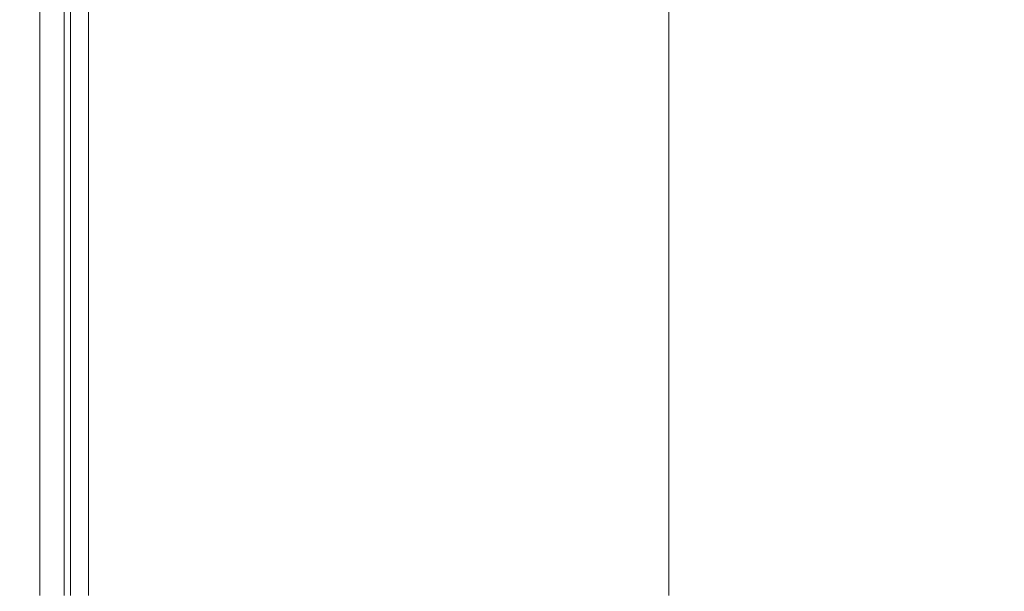
# Model space of a CAD drawing. Extents: x 147 to 2042, y 4373 to 5173.
# Drawn here: x 147 to 184, y 5130 to 5151 of the extents above; entities that cross this region are included whole.
import ezdxf

# ---------------------------------------------------------------- set-up
doc = ezdxf.new("R2010")
doc.units = 0
doc.header["$LTSCALE"] = 500
doc.header["$MEASUREMENT"] = 0
doc.layers.add('BONA_CERAMIKA', color=7, linetype='Continuous')

msp = doc.modelspace()

# ---------------------------------------------------------------- linework, layer by layer
at = {"layer": 'BONA_CERAMIKA', "lineweight": 0}
for points, invisible_edges in [([(203.788, 5148.029, 424.038), (181.359, 5154.782, 424.038), (182.182, 5161.845, 424.038), (205.844, 5155.075, 424.038)], 7), ([(181.359, 5154.782, 425.038), (203.788, 5148.029, 425.038), (205.844, 5155.075, 425.038), (182.182, 5161.845, 425.038)], 15), ([(146.948, 5150.687, 417.265), (146.948, 5159.285, 417.265), (146.948, 5159.285, 412.934), (146.948, 5150.687, 412.934)], 15), ([(147.141, 5150.687, 420.346), (147.141, 5159.285, 420.346), (146.948, 5159.285, 417.265), (146.948, 5150.687, 417.265)], 15), ([(146.948, 5150.687, 394.16), (146.948, 5159.285, 394.16), (146.948, 5159.285, 388.612), (146.948, 5150.687, 388.612)], 15), ([(146.948, 5150.687, 400.591), (146.948, 5159.285, 400.591), (146.948, 5159.285, 394.16), (146.948, 5150.687, 394.16)], 15), ([(146.948, 5150.687, 400.591), (146.948, 5150.687, 407.112), (146.948, 5159.285, 407.112), (146.948, 5159.285, 400.591)], 15), ([(147.141, 5150.687, 382.204), (146.948, 5150.687, 384.737), (146.948, 5159.285, 384.737), (147.141, 5159.285, 382.204)], 15), ([(146.948, 5150.687, 384.737), (146.948, 5150.687, 388.612), (146.948, 5159.285, 388.612), (146.948, 5159.285, 384.737)], 15), ([(146.948, 5150.687, 407.112), (146.948, 5150.687, 412.934), (146.948, 5159.285, 412.934), (146.948, 5159.285, 407.112)], 15), ([(147.141, 5150.687, 420.346), (147.716, 5150.687, 422.421), (147.716, 5159.285, 422.421), (147.141, 5159.285, 420.346)], 15), ([(147.141, 5150.687, 382.204), (147.141, 5159.285, 382.204), (147.716, 5159.285, 380.677), (147.716, 5150.687, 380.677)], 11), ([(147.716, 5150.687, 422.421), (148.869, 5150.687, 423.729), (148.869, 5159.285, 423.729), (147.716, 5159.285, 422.421)], 15), ([(147.716, 5150.687, 380.677), (147.716, 5159.285, 380.677), (148.869, 5159.285, 379.825), (148.869, 5150.687, 379.825)], 15), ([(148.063, 5159.285, 417.237), (148.063, 5150.687, 417.237), (148.063, 5150.687, 412.934), (148.063, 5159.285, 412.934)], 15), ([(148.242, 5159.285, 420.197), (148.242, 5150.687, 420.197), (148.063, 5150.687, 417.237), (148.063, 5159.285, 417.237)], 15), ([(148.063, 5159.285, 394.16), (148.063, 5150.687, 394.16), (148.063, 5150.687, 388.612), (148.063, 5159.285, 388.612)], 15), ([(148.063, 5159.285, 400.591), (148.063, 5150.687, 400.591), (148.063, 5150.687, 394.16), (148.063, 5159.285, 394.16)], 15), ([(148.063, 5150.687, 407.112), (148.063, 5150.687, 400.591), (148.063, 5159.285, 400.591), (148.063, 5159.285, 407.112)], 15), ([(148.063, 5150.687, 384.771), (148.234, 5150.687, 382.399), (148.234, 5159.285, 382.399), (148.063, 5159.285, 384.771)], 15), ([(148.063, 5150.687, 388.612), (148.063, 5150.687, 384.771), (148.063, 5159.285, 384.771), (148.063, 5159.285, 388.612)], 15), ([(148.063, 5150.687, 412.934), (148.063, 5150.687, 407.112), (148.063, 5159.285, 407.112), (148.063, 5159.285, 412.934)], 15), ([(148.234, 5159.285, 382.399), (148.234, 5150.687, 382.399), (148.635, 5150.687, 381.245), (148.635, 5159.285, 381.245)], 11), ([(148.717, 5150.687, 421.98), (148.242, 5150.687, 420.197), (148.242, 5159.285, 420.197), (148.717, 5159.285, 421.98)], 15), ([(148.635, 5159.285, 381.245), (148.635, 5150.687, 381.245), (149.393, 5150.687, 380.707), (149.393, 5159.285, 380.707)], 15), ([(149.556, 5150.687, 422.942), (148.717, 5150.687, 421.98), (148.717, 5159.285, 421.98), (149.556, 5159.285, 422.942)], 15), ([(150.789, 5150.687, 424.514), (150.789, 5159.285, 424.514), (148.869, 5159.285, 423.729), (148.869, 5150.687, 423.729)], 11), ([(150.789, 5150.687, 379.313), (148.869, 5150.687, 379.825), (148.869, 5159.285, 379.825), (150.789, 5159.285, 379.313)], 15), ([(149.393, 5150.687, 380.707), (151.011, 5150.687, 380.293), (151.011, 5159.285, 380.293), (149.393, 5159.285, 380.707)], 15), ([(151.119, 5159.285, 423.559), (151.119, 5150.687, 423.559), (149.556, 5150.687, 422.942), (149.556, 5159.285, 422.942)], 11), ([(153.285, 5150.687, 424.907), (153.285, 5159.285, 424.907), (150.789, 5159.285, 424.514), (150.789, 5150.687, 424.514)], 15), ([(153.285, 5150.687, 379.058), (150.789, 5150.687, 379.313), (150.789, 5159.285, 379.313), (153.285, 5159.285, 379.058)], 15), ([(151.011, 5150.687, 380.293), (153.367, 5150.687, 380.055), (153.367, 5159.285, 380.055), (151.011, 5159.285, 380.293)], 15), ([(153.41, 5159.285, 423.913), (153.41, 5150.687, 423.913), (151.119, 5150.687, 423.559), (151.119, 5159.285, 423.559)], 15), ([(153.285, 5150.687, 424.907), (156.166, 5150.687, 425.038), (156.166, 5159.285, 425.038), (153.285, 5159.285, 424.907)], 15), ([(153.285, 5150.687, 379.058), (153.285, 5159.285, 379.058), (156.166, 5159.285, 378.972), (156.166, 5150.687, 378.972)], 15), ([(153.367, 5159.285, 380.055), (153.367, 5150.687, 380.055), (156.184, 5150.687, 379.972), (156.184, 5159.285, 379.972)], 15), ([(156.194, 5150.687, 424.038), (153.41, 5150.687, 423.913), (153.41, 5159.285, 423.913), (156.194, 5159.285, 424.038)], 15), ([(156.166, 5150.687, 425.038), (159.238, 5150.687, 425.038), (159.238, 5159.285, 425.038), (156.166, 5159.285, 425.038)], 15), ([(156.166, 5150.687, 378.972), (156.166, 5159.285, 378.972), (159.238, 5159.285, 378.972), (159.238, 5150.687, 378.972)], 15), ([(156.184, 5159.285, 379.972), (156.184, 5150.687, 379.972), (159.238, 5150.687, 379.972), (159.238, 5159.285, 379.972)], 15), ([(159.238, 5150.687, 424.038), (156.194, 5150.687, 424.038), (156.194, 5159.285, 424.038), (159.238, 5159.285, 424.038)], 15), ([(162.31, 5159.285, 424.038), (162.31, 5150.687, 424.038), (159.238, 5150.687, 424.038), (159.238, 5159.285, 424.038)], 15), ([(162.31, 5150.687, 425.038), (162.31, 5159.285, 425.038), (159.238, 5159.285, 425.038), (159.238, 5150.687, 425.038)], 15), ([(159.238, 5150.687, 379.972), (162.31, 5150.687, 379.972), (162.31, 5159.285, 379.972), (159.238, 5159.285, 379.972)], 15), ([(162.31, 5150.687, 378.972), (159.238, 5150.687, 378.972), (159.238, 5159.285, 378.972), (162.31, 5159.285, 378.972)], 15), ([(168.609, 5158.159, 424.038), (168.408, 5149.575, 424.038), (162.31, 5150.687, 424.038), (162.31, 5159.285, 424.038)], 15), ([(168.408, 5149.575, 425.038), (168.609, 5158.159, 425.038), (162.31, 5159.285, 425.038), (162.31, 5150.687, 425.038)], 15), ([(162.31, 5150.687, 379.972), (165.383, 5150.687, 379.972), (165.383, 5159.285, 379.972), (162.31, 5159.285, 379.972)], 15), ([(165.383, 5150.687, 378.972), (162.31, 5150.687, 378.972), (162.31, 5159.285, 378.972), (165.383, 5159.285, 378.972)], 15), ([(165.383, 5159.285, 379.972), (165.383, 5150.687, 379.972), (168.455, 5150.687, 379.972), (168.455, 5159.285, 379.972)], 15), ([(165.383, 5150.687, 378.972), (165.383, 5159.285, 378.972), (168.455, 5159.285, 378.972), (168.455, 5150.687, 378.972)], 15), ([(168.455, 5159.285, 379.972), (168.455, 5150.687, 379.972), (171.527, 5150.687, 379.972), (171.527, 5159.285, 379.972)], 11), ([(168.455, 5150.687, 378.972), (168.455, 5159.285, 378.972), (171.527, 5159.285, 378.972), (171.527, 5150.687, 378.972)], 11), ([(171.527, 5159.285, 378.972), (171.527, 5159.285, 379.972), (171.527, 5150.687, 379.972), (171.527, 5150.687, 378.972)], 15), ([(180.557, 5146.244, 424.038), (168.408, 5149.575, 424.038), (168.609, 5158.159, 424.038), (181.359, 5154.782, 424.038)], 15), ([(168.408, 5149.575, 425.038), (180.557, 5146.244, 425.038), (181.359, 5154.782, 425.038), (168.609, 5158.159, 425.038)], 15), ([(201.781, 5139.579, 424.038), (180.557, 5146.244, 424.038), (181.359, 5154.782, 424.038), (203.788, 5148.029, 424.038)], 7), ([(180.557, 5146.244, 425.038), (201.781, 5139.579, 425.038), (203.788, 5148.029, 425.038), (181.359, 5154.782, 425.038)], 15), ([(146.948, 5150.687, 417.265), (146.948, 5150.687, 412.934), (146.948, 5141.952, 412.934), (146.948, 5141.952, 417.265)], 15), ([(147.141, 5150.687, 420.346), (146.948, 5150.687, 417.265), (146.948, 5141.952, 417.265), (147.141, 5141.952, 420.346)], 15), ([(146.948, 5150.687, 394.16), (146.948, 5150.687, 388.612), (146.948, 5141.952, 388.612), (146.948, 5141.952, 394.16)], 15), ([(146.948, 5150.687, 400.591), (146.948, 5150.687, 394.16), (146.948, 5141.952, 394.16), (146.948, 5141.952, 400.591)], 15), ([(146.948, 5150.687, 400.591), (146.948, 5141.952, 400.591), (146.948, 5141.952, 407.112), (146.948, 5150.687, 407.112)], 15), ([(146.948, 5150.687, 384.737), (146.948, 5141.952, 384.737), (146.948, 5141.952, 388.612), (146.948, 5150.687, 388.612)], 15), ([(147.141, 5150.687, 382.204), (147.141, 5141.952, 382.204), (146.948, 5141.952, 384.737), (146.948, 5150.687, 384.737)], 15), ([(146.948, 5150.687, 407.112), (146.948, 5141.952, 407.112), (146.948, 5141.952, 412.934), (146.948, 5150.687, 412.934)], 15), ([(147.141, 5150.687, 420.346), (147.141, 5141.952, 420.346), (147.716, 5141.952, 422.421), (147.716, 5150.687, 422.421)], 15), ([(147.141, 5150.687, 382.204), (147.716, 5150.687, 380.677), (147.716, 5141.952, 380.677), (147.141, 5141.952, 382.204)], 13), ([(147.716, 5150.687, 422.421), (147.716, 5141.952, 422.421), (148.869, 5141.952, 423.729), (148.869, 5150.687, 423.729)], 15), ([(147.716, 5150.687, 380.677), (148.869, 5150.687, 379.825), (148.869, 5141.952, 379.825), (147.716, 5141.952, 380.677)], 15), ([(148.063, 5150.687, 412.934), (148.063, 5150.687, 417.237), (148.063, 5141.952, 417.237), (148.063, 5141.952, 412.934)], 15), ([(148.063, 5150.687, 417.237), (148.242, 5150.687, 420.197), (148.242, 5141.952, 420.197), (148.063, 5141.952, 417.237)], 15), ([(148.063, 5150.687, 388.612), (148.063, 5150.687, 394.16), (148.063, 5141.952, 394.16), (148.063, 5141.952, 388.612)], 15), ([(148.063, 5150.687, 394.16), (148.063, 5150.687, 400.591), (148.063, 5141.952, 400.591), (148.063, 5141.952, 394.16)], 15), ([(148.063, 5141.952, 400.591), (148.063, 5150.687, 400.591), (148.063, 5150.687, 407.112), (148.063, 5141.952, 407.112)], 15), ([(148.063, 5141.952, 384.771), (148.063, 5150.687, 384.771), (148.063, 5150.687, 388.612), (148.063, 5141.952, 388.612)], 15), ([(148.234, 5141.952, 382.399), (148.234, 5150.687, 382.399), (148.063, 5150.687, 384.771), (148.063, 5141.952, 384.771)], 15), ([(148.063, 5141.952, 407.112), (148.063, 5150.687, 407.112), (148.063, 5150.687, 412.934), (148.063, 5141.952, 412.934)], 15), ([(148.635, 5150.687, 381.245), (148.234, 5150.687, 382.399), (148.234, 5141.952, 382.399), (148.635, 5141.952, 381.245)], 7), ([(148.242, 5141.952, 420.197), (148.242, 5150.687, 420.197), (148.717, 5150.687, 421.98), (148.717, 5141.952, 421.98)], 15), ([(149.393, 5150.687, 380.707), (148.635, 5150.687, 381.245), (148.635, 5141.952, 381.245), (149.393, 5141.952, 380.707)], 15), ([(148.717, 5141.952, 421.98), (148.717, 5150.687, 421.98), (149.556, 5150.687, 422.942), (149.556, 5141.952, 422.942)], 15), ([(150.789, 5150.687, 424.514), (148.869, 5150.687, 423.729), (148.869, 5141.952, 423.729), (150.789, 5141.952, 424.514)], 13), ([(150.789, 5150.687, 379.313), (150.789, 5141.952, 379.313), (148.869, 5141.952, 379.825), (148.869, 5150.687, 379.825)], 15), ([(151.011, 5141.952, 380.293), (151.011, 5150.687, 380.293), (149.393, 5150.687, 380.707), (149.393, 5141.952, 380.707)], 15), ([(149.556, 5150.687, 422.942), (151.119, 5150.687, 423.559), (151.119, 5141.952, 423.559), (149.556, 5141.952, 422.942)], 7), ([(153.285, 5150.687, 424.907), (150.789, 5150.687, 424.514), (150.789, 5141.952, 424.514), (153.285, 5141.952, 424.907)], 15), ([(153.285, 5150.687, 379.058), (153.285, 5141.952, 379.058), (150.789, 5141.952, 379.313), (150.789, 5150.687, 379.313)], 15), ([(153.367, 5141.952, 380.055), (153.367, 5150.687, 380.055), (151.011, 5150.687, 380.293), (151.011, 5141.952, 380.293)], 15), ([(151.119, 5150.687, 423.559), (153.41, 5150.687, 423.913), (153.41, 5141.952, 423.913), (151.119, 5141.952, 423.559)], 15), ([(153.285, 5150.687, 424.907), (153.285, 5141.952, 424.907), (156.166, 5141.952, 425.038), (156.166, 5150.687, 425.038)], 15), ([(153.285, 5150.687, 379.058), (156.166, 5150.687, 378.972), (156.166, 5141.952, 378.972), (153.285, 5141.952, 379.058)], 15), ([(156.184, 5150.687, 379.972), (153.367, 5150.687, 380.055), (153.367, 5141.952, 380.055), (156.184, 5141.952, 379.972)], 15), ([(153.41, 5141.952, 423.913), (153.41, 5150.687, 423.913), (156.194, 5150.687, 424.038), (156.194, 5141.952, 424.038)], 15), ([(156.166, 5150.687, 425.038), (156.166, 5141.952, 425.038), (159.238, 5141.952, 425.038), (159.238, 5150.687, 425.038)], 15), ([(156.166, 5150.687, 378.972), (159.238, 5150.687, 378.972), (159.238, 5141.952, 378.972), (156.166, 5141.952, 378.972)], 15), ([(159.238, 5150.687, 379.972), (156.184, 5150.687, 379.972), (156.184, 5141.952, 379.972), (159.238, 5141.952, 379.972)], 15), ([(156.194, 5141.952, 424.038), (156.194, 5150.687, 424.038), (159.238, 5150.687, 424.038), (159.238, 5141.952, 424.038)], 15), ([(159.238, 5150.687, 424.038), (162.31, 5150.687, 424.038), (162.31, 5141.952, 424.038), (159.238, 5141.952, 424.038)], 15), ([(162.31, 5150.687, 425.038), (159.238, 5150.687, 425.038), (159.238, 5141.952, 425.038), (162.31, 5141.952, 425.038)], 15), ([(162.31, 5141.952, 379.972), (162.31, 5150.687, 379.972), (159.238, 5150.687, 379.972), (159.238, 5141.952, 379.972)], 15), ([(162.31, 5150.687, 378.972), (162.31, 5141.952, 378.972), (159.238, 5141.952, 378.972), (159.238, 5150.687, 378.972)], 15), ([(162.31, 5150.687, 424.038), (168.408, 5149.575, 424.038), (168.212, 5140.846, 424.038), (162.31, 5141.952, 424.038)], 15), ([(168.408, 5149.575, 425.038), (162.31, 5150.687, 425.038), (162.31, 5141.952, 425.038), (168.212, 5140.846, 425.038)], 15), ([(165.383, 5141.952, 379.972), (165.383, 5150.687, 379.972), (162.31, 5150.687, 379.972), (162.31, 5141.952, 379.972)], 15), ([(165.383, 5150.687, 378.972), (165.383, 5141.952, 378.972), (162.31, 5141.952, 378.972), (162.31, 5150.687, 378.972)], 15), ([(168.455, 5150.687, 379.972), (165.383, 5150.687, 379.972), (165.383, 5141.952, 379.972), (168.455, 5141.952, 379.972)], 15), ([(165.383, 5150.687, 378.972), (168.455, 5150.687, 378.972), (168.455, 5141.952, 378.972), (165.383, 5141.952, 378.972)], 15), ([(171.527, 5150.687, 379.972), (168.455, 5150.687, 379.972), (168.455, 5141.952, 379.972), (171.527, 5141.952, 379.972)], 7), ([(168.455, 5150.687, 378.972), (171.527, 5150.687, 378.972), (171.527, 5141.952, 378.972), (168.455, 5141.952, 378.972)], 13), ([(171.527, 5150.687, 378.972), (171.527, 5150.687, 379.972), (171.527, 5141.952, 379.972), (171.527, 5141.952, 378.972)], 15), ([(168.212, 5140.846, 424.038), (168.408, 5149.575, 424.038), (180.557, 5146.244, 424.038), (179.774, 5137.531, 424.038)], 15), ([(168.408, 5149.575, 425.038), (168.212, 5140.846, 425.038), (179.774, 5137.531, 425.038), (180.557, 5146.244, 425.038)], 15), ([(179.774, 5137.531, 424.038), (180.557, 5146.244, 424.038), (201.781, 5139.579, 424.038), (199.824, 5130.9, 424.038)], 11), ([(180.557, 5146.244, 425.038), (179.774, 5137.531, 425.038), (199.824, 5130.9, 425.038), (201.781, 5139.579, 425.038)], 15), ([(146.948, 5141.952, 417.265), (146.948, 5141.952, 412.934), (146.948, 5134.469, 412.934), (146.948, 5134.469, 417.265)], 15), ([(147.141, 5141.952, 420.346), (146.948, 5141.952, 417.265), (146.948, 5134.469, 417.265), (147.141, 5134.469, 420.346)], 15), ([(146.948, 5141.952, 394.16), (146.948, 5141.952, 388.612), (146.948, 5134.469, 388.612), (146.948, 5134.469, 394.16)], 15), ([(146.948, 5141.952, 400.591), (146.948, 5141.952, 394.16), (146.948, 5134.469, 394.16), (146.948, 5134.469, 400.591)], 15), ([(146.948, 5141.952, 400.591), (146.948, 5134.469, 400.591), (146.948, 5134.469, 407.112), (146.948, 5141.952, 407.112)], 15), ([(146.948, 5141.952, 384.737), (146.948, 5134.469, 384.737), (146.948, 5134.469, 388.612), (146.948, 5141.952, 388.612)], 15), ([(147.141, 5141.952, 382.204), (147.141, 5134.469, 382.204), (146.948, 5134.469, 384.737), (146.948, 5141.952, 384.737)], 15), ([(146.948, 5141.952, 407.112), (146.948, 5134.469, 407.112), (146.948, 5134.469, 412.934), (146.948, 5141.952, 412.934)], 15), ([(147.141, 5141.952, 420.346), (147.141, 5134.469, 420.346), (147.716, 5134.469, 422.421), (147.716, 5141.952, 422.421)], 15), ([(147.141, 5141.952, 382.204), (147.716, 5141.952, 380.677), (147.716, 5134.469, 380.677), (147.141, 5134.469, 382.204)], 13), ([(147.716, 5141.952, 422.421), (147.716, 5134.469, 422.421), (148.869, 5134.469, 423.729), (148.869, 5141.952, 423.729)], 15), ([(147.716, 5141.952, 380.677), (148.869, 5141.952, 379.825), (148.869, 5134.469, 379.825), (147.716, 5134.469, 380.677)], 15), ([(148.063, 5141.952, 412.934), (148.063, 5141.952, 417.237), (148.063, 5134.469, 417.237), (148.063, 5134.469, 412.934)], 15), ([(148.063, 5141.952, 417.237), (148.242, 5141.952, 420.197), (148.242, 5134.469, 420.197), (148.063, 5134.469, 417.237)], 15), ([(148.063, 5141.952, 388.612), (148.063, 5141.952, 394.16), (148.063, 5134.469, 394.16), (148.063, 5134.469, 388.612)], 15), ([(148.063, 5141.952, 394.16), (148.063, 5141.952, 400.591), (148.063, 5134.469, 400.591), (148.063, 5134.469, 394.16)], 15), ([(148.063, 5134.469, 400.591), (148.063, 5141.952, 400.591), (148.063, 5141.952, 407.112), (148.063, 5134.469, 407.112)], 15), ([(148.063, 5134.469, 384.771), (148.063, 5141.952, 384.771), (148.063, 5141.952, 388.612), (148.063, 5134.469, 388.612)], 15), ([(148.234, 5134.469, 382.399), (148.234, 5141.952, 382.399), (148.063, 5141.952, 384.771), (148.063, 5134.469, 384.771)], 15), ([(148.063, 5134.469, 407.112), (148.063, 5141.952, 407.112), (148.063, 5141.952, 412.934), (148.063, 5134.469, 412.934)], 15), ([(148.635, 5141.952, 381.245), (148.234, 5141.952, 382.399), (148.234, 5134.469, 382.399), (148.635, 5134.469, 381.245)], 7), ([(148.242, 5134.469, 420.197), (148.242, 5141.952, 420.197), (148.717, 5141.952, 421.98), (148.717, 5134.469, 421.98)], 15), ([(149.393, 5141.952, 380.707), (148.635, 5141.952, 381.245), (148.635, 5134.469, 381.245), (149.393, 5134.469, 380.707)], 15), ([(148.717, 5134.469, 421.98), (148.717, 5141.952, 421.98), (149.556, 5141.952, 422.942), (149.556, 5134.469, 422.942)], 15), ([(150.789, 5141.952, 424.514), (148.869, 5141.952, 423.729), (148.869, 5134.469, 423.729), (150.789, 5134.469, 424.514)], 13), ([(150.789, 5141.952, 379.313), (150.789, 5134.469, 379.313), (148.869, 5134.469, 379.825), (148.869, 5141.952, 379.825)], 15), ([(151.011, 5134.469, 380.293), (151.011, 5141.952, 380.293), (149.393, 5141.952, 380.707), (149.393, 5134.469, 380.707)], 15), ([(149.556, 5141.952, 422.942), (151.119, 5141.952, 423.559), (151.119, 5134.469, 423.559), (149.556, 5134.469, 422.942)], 7), ([(153.285, 5141.952, 424.907), (150.789, 5141.952, 424.514), (150.789, 5134.469, 424.514), (153.285, 5134.469, 424.907)], 15), ([(153.285, 5141.952, 379.058), (153.285, 5134.469, 379.058), (150.789, 5134.469, 379.313), (150.789, 5141.952, 379.313)], 15), ([(153.367, 5134.469, 380.055), (153.367, 5141.952, 380.055), (151.011, 5141.952, 380.293), (151.011, 5134.469, 380.293)], 15), ([(151.119, 5141.952, 423.559), (153.41, 5141.952, 423.913), (153.41, 5134.469, 423.913), (151.119, 5134.469, 423.559)], 15), ([(153.285, 5141.952, 424.907), (153.285, 5134.469, 424.907), (156.166, 5134.469, 425.038), (156.166, 5141.952, 425.038)], 15), ([(153.285, 5141.952, 379.058), (156.166, 5141.952, 378.972), (156.166, 5134.469, 378.972), (153.285, 5134.469, 379.058)], 15), ([(156.184, 5141.952, 379.972), (153.367, 5141.952, 380.055), (153.367, 5134.469, 380.055), (156.184, 5134.469, 379.972)], 15), ([(153.41, 5134.469, 423.913), (153.41, 5141.952, 423.913), (156.194, 5141.952, 424.038), (156.194, 5134.469, 424.038)], 15), ([(156.166, 5141.952, 425.038), (156.166, 5134.469, 425.038), (159.238, 5134.469, 425.038), (159.238, 5141.952, 425.038)], 15), ([(156.166, 5141.952, 378.972), (159.238, 5141.952, 378.972), (159.238, 5134.469, 378.972), (156.166, 5134.469, 378.972)], 15), ([(159.238, 5141.952, 379.972), (156.184, 5141.952, 379.972), (156.184, 5134.469, 379.972), (159.238, 5134.469, 379.972)], 15), ([(156.194, 5134.469, 424.038), (156.194, 5141.952, 424.038), (159.238, 5141.952, 424.038), (159.238, 5134.469, 424.038)], 15), ([(159.238, 5141.952, 424.038), (162.31, 5141.952, 424.038), (162.31, 5134.469, 424.038), (159.238, 5134.469, 424.038)], 15), ([(162.31, 5141.952, 425.038), (159.238, 5141.952, 425.038), (159.238, 5134.469, 425.038), (162.31, 5134.469, 425.038)], 15), ([(162.31, 5134.469, 379.972), (162.31, 5141.952, 379.972), (159.238, 5141.952, 379.972), (159.238, 5134.469, 379.972)], 15), ([(162.31, 5141.952, 378.972), (162.31, 5134.469, 378.972), (159.238, 5134.469, 378.972), (159.238, 5141.952, 378.972)], 15), ([(162.31, 5141.952, 424.038), (168.212, 5140.846, 424.038), (168.023, 5133.338, 424.038), (162.31, 5134.469, 424.038)], 15), ([(168.212, 5140.846, 425.038), (162.31, 5141.952, 425.038), (162.31, 5134.469, 425.038), (168.023, 5133.338, 425.038)], 15), ([(165.383, 5134.469, 379.972), (165.383, 5141.952, 379.972), (162.31, 5141.952, 379.972), (162.31, 5134.469, 379.972)], 15), ([(165.383, 5141.952, 378.972), (165.383, 5134.469, 378.972), (162.31, 5134.469, 378.972), (162.31, 5141.952, 378.972)], 15), ([(168.455, 5141.952, 379.972), (165.383, 5141.952, 379.972), (165.383, 5134.469, 379.972), (168.455, 5134.469, 379.972)], 15), ([(165.383, 5141.952, 378.972), (168.455, 5141.952, 378.972), (168.455, 5134.469, 378.972), (165.383, 5134.469, 378.972)], 15), ([(171.527, 5141.952, 379.972), (168.455, 5141.952, 379.972), (168.455, 5134.469, 379.972), (171.527, 5134.469, 379.972)], 7), ([(168.455, 5141.952, 378.972), (171.527, 5141.952, 378.972), (171.527, 5134.469, 378.972), (168.455, 5134.469, 378.972)], 13), ([(171.527, 5141.952, 378.972), (171.527, 5141.952, 379.972), (171.527, 5134.469, 379.972), (171.527, 5134.469, 378.972)], 15), ([(168.023, 5133.338, 424.038), (168.212, 5140.846, 424.038), (179.774, 5137.531, 424.038), (179.014, 5129.947, 424.038)], 15), ([(168.212, 5140.846, 425.038), (168.023, 5133.338, 425.038), (179.014, 5129.947, 425.038), (179.774, 5137.531, 425.038)], 15), ([(179.014, 5129.947, 424.038), (179.774, 5137.531, 424.038), (199.824, 5130.9, 424.038), (197.926, 5123.166, 424.038)], 11), ([(179.774, 5137.531, 425.038), (179.014, 5129.947, 425.038), (197.926, 5123.166, 425.038), (199.824, 5130.9, 425.038)], 15), ([(146.948, 5129.626, 417.265), (146.948, 5134.469, 417.265), (146.948, 5134.469, 412.934), (146.948, 5129.626, 412.934)], 15), ([(147.141, 5129.626, 420.346), (147.141, 5134.469, 420.346), (146.948, 5134.469, 417.265), (146.948, 5129.626, 417.265)], 15), ([(146.948, 5129.626, 394.16), (146.948, 5134.469, 394.16), (146.948, 5134.469, 388.612), (146.948, 5129.626, 388.612)], 15), ([(146.948, 5129.626, 400.591), (146.948, 5134.469, 400.591), (146.948, 5134.469, 394.16), (146.948, 5129.626, 394.16)], 15), ([(146.948, 5129.626, 400.591), (146.948, 5129.626, 407.112), (146.948, 5134.469, 407.112), (146.948, 5134.469, 400.591)], 15), ([(146.948, 5129.626, 384.737), (146.948, 5129.626, 388.612), (146.948, 5134.469, 388.612), (146.948, 5134.469, 384.737)], 15), ([(147.141, 5129.626, 382.204), (146.948, 5129.626, 384.737), (146.948, 5134.469, 384.737), (147.141, 5134.469, 382.204)], 15), ([(146.948, 5129.626, 407.112), (146.948, 5129.626, 412.934), (146.948, 5134.469, 412.934), (146.948, 5134.469, 407.112)], 15), ([(147.141, 5129.626, 420.346), (147.716, 5129.626, 422.421), (147.716, 5134.469, 422.421), (147.141, 5134.469, 420.346)], 15), ([(147.141, 5129.626, 382.204), (147.141, 5134.469, 382.204), (147.716, 5134.469, 380.677), (147.716, 5129.626, 380.677)], 11), ([(147.716, 5129.626, 422.421), (148.869, 5129.626, 423.729), (148.869, 5134.469, 423.729), (147.716, 5134.469, 422.421)], 15), ([(147.716, 5129.626, 380.677), (147.716, 5134.469, 380.677), (148.869, 5134.469, 379.825), (148.869, 5129.626, 379.825)], 15), ([(148.063, 5134.469, 417.237), (148.063, 5129.626, 417.237), (148.063, 5129.626, 412.934), (148.063, 5134.469, 412.934)], 15), ([(148.242, 5134.469, 420.197), (148.242, 5129.626, 420.197), (148.063, 5129.626, 417.237), (148.063, 5134.469, 417.237)], 15), ([(148.063, 5134.469, 394.16), (148.063, 5129.626, 394.16), (148.063, 5129.626, 388.612), (148.063, 5134.469, 388.612)], 15), ([(148.063, 5134.469, 400.591), (148.063, 5129.626, 400.591), (148.063, 5129.626, 394.16), (148.063, 5134.469, 394.16)], 15), ([(148.063, 5129.626, 407.112), (148.063, 5129.626, 400.591), (148.063, 5134.469, 400.591), (148.063, 5134.469, 407.112)], 15), ([(148.063, 5129.626, 388.612), (148.063, 5129.626, 384.771), (148.063, 5134.469, 384.771), (148.063, 5134.469, 388.612)], 15), ([(148.063, 5129.626, 384.771), (148.234, 5129.626, 382.399), (148.234, 5134.469, 382.399), (148.063, 5134.469, 384.771)], 15), ([(148.063, 5129.626, 412.934), (148.063, 5129.626, 407.112), (148.063, 5134.469, 407.112), (148.063, 5134.469, 412.934)], 15), ([(148.234, 5134.469, 382.399), (148.234, 5129.626, 382.399), (148.635, 5129.626, 381.245), (148.635, 5134.469, 381.245)], 11), ([(148.717, 5129.626, 421.98), (148.242, 5129.626, 420.197), (148.242, 5134.469, 420.197), (148.717, 5134.469, 421.98)], 15), ([(148.635, 5134.469, 381.245), (148.635, 5129.626, 381.245), (149.393, 5129.626, 380.707), (149.393, 5134.469, 380.707)], 15), ([(149.556, 5129.626, 422.942), (148.717, 5129.626, 421.98), (148.717, 5134.469, 421.98), (149.556, 5134.469, 422.942)], 15), ([(150.789, 5129.626, 424.514), (150.789, 5134.469, 424.514), (148.869, 5134.469, 423.729), (148.869, 5129.626, 423.729)], 11), ([(150.789, 5129.626, 379.313), (148.869, 5129.626, 379.825), (148.869, 5134.469, 379.825), (150.789, 5134.469, 379.313)], 15), ([(149.393, 5129.626, 380.707), (151.011, 5129.626, 380.293), (151.011, 5134.469, 380.293), (149.393, 5134.469, 380.707)], 15), ([(151.119, 5134.469, 423.559), (151.119, 5129.626, 423.559), (149.556, 5129.626, 422.942), (149.556, 5134.469, 422.942)], 11), ([(153.285, 5129.626, 424.907), (153.285, 5134.469, 424.907), (150.789, 5134.469, 424.514), (150.789, 5129.626, 424.514)], 15), ([(153.285, 5129.626, 379.058), (150.789, 5129.626, 379.313), (150.789, 5134.469, 379.313), (153.285, 5134.469, 379.058)], 15), ([(151.011, 5129.626, 380.293), (153.367, 5129.626, 380.055), (153.367, 5134.469, 380.055), (151.011, 5134.469, 380.293)], 15), ([(153.41, 5134.469, 423.913), (153.41, 5129.626, 423.913), (151.119, 5129.626, 423.559), (151.119, 5134.469, 423.559)], 15), ([(153.285, 5129.626, 424.907), (156.166, 5129.626, 425.038), (156.166, 5134.469, 425.038), (153.285, 5134.469, 424.907)], 15), ([(153.285, 5129.626, 379.058), (153.285, 5134.469, 379.058), (156.166, 5134.469, 378.972), (156.166, 5129.626, 378.972)], 15), ([(153.367, 5134.469, 380.055), (153.367, 5129.626, 380.055), (156.184, 5129.626, 379.972), (156.184, 5134.469, 379.972)], 15), ([(156.194, 5129.626, 424.038), (153.41, 5129.626, 423.913), (153.41, 5134.469, 423.913), (156.194, 5134.469, 424.038)], 15), ([(156.166, 5129.626, 425.038), (159.238, 5129.626, 425.038), (159.238, 5134.469, 425.038), (156.166, 5134.469, 425.038)], 15), ([(156.166, 5129.626, 378.972), (156.166, 5134.469, 378.972), (159.238, 5134.469, 378.972), (159.238, 5129.626, 378.972)], 15), ([(156.184, 5134.469, 379.972), (156.184, 5129.626, 379.972), (159.238, 5129.626, 379.972), (159.238, 5134.469, 379.972)], 15), ([(159.238, 5129.626, 424.038), (156.194, 5129.626, 424.038), (156.194, 5134.469, 424.038), (159.238, 5134.469, 424.038)], 15), ([(162.31, 5134.469, 424.038), (162.31, 5129.626, 424.038), (159.238, 5129.626, 424.038), (159.238, 5134.469, 424.038)], 15), ([(162.31, 5129.626, 425.038), (162.31, 5134.469, 425.038), (159.238, 5134.469, 425.038), (159.238, 5129.626, 425.038)], 15), ([(159.238, 5129.626, 379.972), (162.31, 5129.626, 379.972), (162.31, 5134.469, 379.972), (159.238, 5134.469, 379.972)], 15), ([(162.31, 5129.626, 378.972), (159.238, 5129.626, 378.972), (159.238, 5134.469, 378.972), (162.31, 5134.469, 378.972)], 15), ([(168.023, 5133.338, 424.038), (167.839, 5128.418, 424.038), (162.31, 5129.626, 424.038), (162.31, 5134.469, 424.038)], 15), ([(167.839, 5128.418, 425.038), (168.023, 5133.338, 425.038), (162.31, 5134.469, 425.038), (162.31, 5129.626, 425.038)], 15), ([(162.31, 5129.626, 379.972), (165.383, 5129.626, 379.972), (165.383, 5134.469, 379.972), (162.31, 5134.469, 379.972)], 15), ([(165.383, 5129.626, 378.972), (162.31, 5129.626, 378.972), (162.31, 5134.469, 378.972), (165.383, 5134.469, 378.972)], 15), ([(165.383, 5134.469, 379.972), (165.383, 5129.626, 379.972), (168.455, 5129.626, 379.972), (168.455, 5134.469, 379.972)], 15), ([(165.383, 5129.626, 378.972), (165.383, 5134.469, 378.972), (168.455, 5134.469, 378.972), (168.455, 5129.626, 378.972)], 15), ([(168.455, 5134.469, 379.972), (168.455, 5129.626, 379.972), (171.527, 5129.626, 379.972), (171.527, 5134.469, 379.972)], 11), ([(168.455, 5129.626, 378.972), (168.455, 5134.469, 378.972), (171.527, 5134.469, 378.972), (171.527, 5129.626, 378.972)], 11), ([(171.527, 5134.469, 378.972), (171.527, 5134.469, 379.972), (171.527, 5129.626, 379.972), (171.527, 5129.626, 378.972)], 15), ([(178.279, 5124.795, 424.038), (167.839, 5128.418, 424.038), (168.023, 5133.338, 424.038), (179.014, 5129.947, 424.038)], 15), ([(167.839, 5128.418, 425.038), (178.279, 5124.795, 425.038), (179.014, 5129.947, 425.038), (168.023, 5133.338, 425.038)], 15), ([(196.088, 5117.549, 424.038), (178.279, 5124.795, 424.038), (179.014, 5129.947, 424.038), (197.926, 5123.166, 424.038)], 7), ([(178.279, 5124.795, 425.038), (196.088, 5117.549, 425.038), (197.926, 5123.166, 425.038), (179.014, 5129.947, 425.038)], 15)]:
    msp.add_3dface(points, dxfattribs=dict(at, invisible_edges=invisible_edges))

doc.saveas('drawing.dxf')
